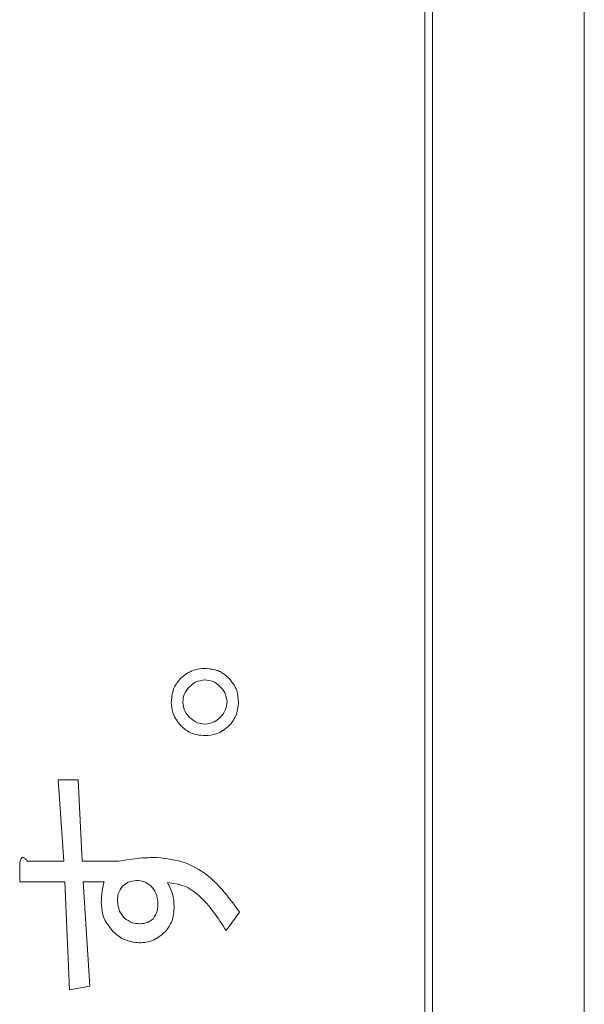
# Model space of a CAD drawing. Units: millimetres. Extents: x 78 to 2108, y 70 to 1414.
# Drawn here: x 1225 to 1232, y 1069 to 1082 of the extents above; entities that cross this region are included whole.
import ezdxf

# ---------------------------------------------------------------- set-up
doc = ezdxf.new("R2010")
doc.units = ezdxf.units.MM
doc.header["$LTSCALE"] = 5
doc.linetypes.add('HIDDEN', pattern=[1.905, 1.27, -0.635])

msp = doc.modelspace()

# ---------------------------------------------------------------- linework, layer by layer
at = {"color": 7, "linetype": 'Continuous', "lineweight": 15}
for p, q in [((1232.34, 1025.232), (1232.34, 1122.232)), ((1230.29, 1053.782), (1230.29, 1121.682)), ((1230.39, 1025.682), (1230.39, 1121.782)), ((1225.652, 1071.21), (1225.578, 1072.258)), ((1225.578, 1072.258), (1225.837, 1072.258)), ((1225.837, 1072.258), (1225.886, 1071.21)), ((1225.184, 1071.21), (1225.652, 1071.21)), ((1225.886, 1071.21), (1226.355, 1071.21)), ((1225.085, 1070.947), (1225.085, 1071.185)), ((1225.664, 1070.947), (1225.085, 1070.947)), ((1225.726, 1069.557), (1225.664, 1070.947)), ((1226.17, 1070.947), (1225.899, 1070.947)), ((1225.899, 1070.947), (1225.985, 1069.607)), ((1227.909, 1070.556), (1227.736, 1070.322)), ((1225.985, 1069.607), (1225.726, 1069.557))]:
    msp.add_line(p, q, dxfattribs=at)
at = {"color": 7, "linetype": 'HIDDEN', "lineweight": 0}
for p, q in [((1232.34, 1025.232), (1232.34, 1122.232)), ((1230.29, 1053.782), (1230.29, 1121.682)), ((1230.39, 1025.682), (1230.39, 1121.782)), ((1225.652, 1071.21), (1225.578, 1072.258)), ((1225.578, 1072.258), (1225.837, 1072.258)), ((1225.837, 1072.258), (1225.886, 1071.21)), ((1225.184, 1071.21), (1225.652, 1071.21)), ((1225.886, 1071.21), (1226.355, 1071.21)), ((1225.085, 1070.947), (1225.085, 1071.185)), ((1225.664, 1070.947), (1225.085, 1070.947)), ((1225.726, 1069.557), (1225.664, 1070.947)), ((1226.17, 1070.947), (1225.899, 1070.947)), ((1225.899, 1070.947), (1225.985, 1069.607)), ((1227.909, 1070.556), (1227.736, 1070.322)), ((1225.985, 1069.607), (1225.726, 1069.557))]:
    msp.add_line(p, q, dxfattribs=at)
at = {"color": 7, "linetype": 'Continuous', "lineweight": 15}
for points, knots in [([(1227.157, 1073.565), (1227.208, 1073.605), (1227.299, 1073.677), (1227.414, 1073.685), (1227.465, 1073.689)], [0, 0, 0, 0, 0.558826, 1, 1, 1, 1]), ([(1227.157, 1073.565), (1227.208, 1073.605), (1227.299, 1073.677), (1227.414, 1073.685), (1227.465, 1073.689)], [0, 0, 0, 0, 0.558826, 1, 1, 1, 1]), ([(1227.465, 1073.689), (1227.53, 1073.683), (1227.646, 1073.672), (1227.734, 1073.598), (1227.773, 1073.565)], [0, 0, 0, 0, 0.559465, 1, 1, 1, 1]), ([(1227.465, 1073.689), (1227.53, 1073.683), (1227.646, 1073.672), (1227.734, 1073.598), (1227.773, 1073.565)], [0, 0, 0, 0, 0.559465, 1, 1, 1, 1]), ([(1227.033, 1073.257), (1227.039, 1073.322), (1227.05, 1073.438), (1227.124, 1073.526), (1227.157, 1073.565)], [0, 0, 0, 0, 0.559465, 1, 1, 1, 1]), ([(1227.033, 1073.257), (1227.039, 1073.322), (1227.05, 1073.438), (1227.124, 1073.526), (1227.157, 1073.565)], [0, 0, 0, 0, 0.559465, 1, 1, 1, 1]), ([(1227.465, 1073.541), (1227.423, 1073.535), (1227.348, 1073.526), (1227.292, 1073.476), (1227.268, 1073.454)], [0, 0, 0, 0, 0.558908, 1, 1, 1, 1]), ([(1227.465, 1073.541), (1227.423, 1073.535), (1227.348, 1073.526), (1227.292, 1073.476), (1227.268, 1073.454)], [0, 0, 0, 0, 0.558908, 1, 1, 1, 1]), ([(1227.662, 1073.454), (1227.63, 1073.482), (1227.572, 1073.53), (1227.498, 1073.537), (1227.465, 1073.541)], [0, 0, 0, 0, 0.559635, 1, 1, 1, 1]), ([(1227.662, 1073.454), (1227.63, 1073.482), (1227.572, 1073.53), (1227.498, 1073.537), (1227.465, 1073.541)], [0, 0, 0, 0, 0.559635, 1, 1, 1, 1]), ([(1227.773, 1073.565), (1227.813, 1073.514), (1227.885, 1073.423), (1227.893, 1073.308), (1227.897, 1073.257)], [0, 0, 0, 0, 0.558887, 1, 1, 1, 1]), ([(1227.773, 1073.565), (1227.813, 1073.514), (1227.885, 1073.423), (1227.893, 1073.308), (1227.897, 1073.257)], [0, 0, 0, 0, 0.558887, 1, 1, 1, 1]), ([(1227.268, 1073.454), (1227.24, 1073.422), (1227.192, 1073.364), (1227.184, 1073.29), (1227.181, 1073.257)], [0, 0, 0, 0, 0.559589, 1, 1, 1, 1]), ([(1227.268, 1073.454), (1227.24, 1073.422), (1227.192, 1073.364), (1227.184, 1073.29), (1227.181, 1073.257)], [0, 0, 0, 0, 0.559589, 1, 1, 1, 1]), ([(1227.749, 1073.257), (1227.743, 1073.299), (1227.734, 1073.374), (1227.684, 1073.43), (1227.662, 1073.454)], [0, 0, 0, 0, 0.558908, 1, 1, 1, 1]), ([(1227.749, 1073.257), (1227.743, 1073.299), (1227.734, 1073.374), (1227.684, 1073.43), (1227.662, 1073.454)], [0, 0, 0, 0, 0.558908, 1, 1, 1, 1]), ([(1227.157, 1072.949), (1227.116, 1073), (1227.045, 1073.091), (1227.037, 1073.206), (1227.033, 1073.257)], [0, 0, 0, 0, 0.558826, 1, 1, 1, 1]), ([(1227.157, 1072.949), (1227.116, 1073), (1227.045, 1073.091), (1227.037, 1073.206), (1227.033, 1073.257)], [0, 0, 0, 0, 0.558826, 1, 1, 1, 1]), ([(1227.181, 1073.257), (1227.187, 1073.215), (1227.196, 1073.14), (1227.246, 1073.084), (1227.268, 1073.06)], [0, 0, 0, 0, 0.558961, 1, 1, 1, 1]), ([(1227.181, 1073.257), (1227.187, 1073.215), (1227.196, 1073.14), (1227.246, 1073.084), (1227.268, 1073.06)], [0, 0, 0, 0, 0.558961, 1, 1, 1, 1]), ([(1227.662, 1073.06), (1227.69, 1073.092), (1227.738, 1073.15), (1227.745, 1073.224), (1227.749, 1073.257)], [0, 0, 0, 0, 0.559635, 1, 1, 1, 1]), ([(1227.662, 1073.06), (1227.69, 1073.092), (1227.738, 1073.15), (1227.745, 1073.224), (1227.749, 1073.257)], [0, 0, 0, 0, 0.559635, 1, 1, 1, 1]), ([(1227.897, 1073.257), (1227.891, 1073.192), (1227.88, 1073.076), (1227.806, 1072.988), (1227.773, 1072.949)], [0, 0, 0, 0, 0.559533, 1, 1, 1, 1]), ([(1227.897, 1073.257), (1227.891, 1073.192), (1227.88, 1073.076), (1227.806, 1072.988), (1227.773, 1072.949)], [0, 0, 0, 0, 0.559533, 1, 1, 1, 1]), ([(1227.268, 1073.06), (1227.3, 1073.032), (1227.357, 1072.984), (1227.432, 1072.976), (1227.465, 1072.973)], [0, 0, 0, 0, 0.559589, 1, 1, 1, 1]), ([(1227.268, 1073.06), (1227.3, 1073.032), (1227.357, 1072.984), (1227.432, 1072.976), (1227.465, 1072.973)], [0, 0, 0, 0, 0.559589, 1, 1, 1, 1]), ([(1227.465, 1072.973), (1227.507, 1072.979), (1227.582, 1072.988), (1227.638, 1073.038), (1227.662, 1073.06)], [0, 0, 0, 0, 0.558961, 1, 1, 1, 1]), ([(1227.465, 1072.973), (1227.507, 1072.979), (1227.582, 1072.988), (1227.638, 1073.038), (1227.662, 1073.06)], [0, 0, 0, 0, 0.558961, 1, 1, 1, 1]), ([(1227.465, 1072.825), (1227.4, 1072.831), (1227.284, 1072.842), (1227.196, 1072.916), (1227.157, 1072.949)], [0, 0, 0, 0, 0.559533, 1, 1, 1, 1]), ([(1227.465, 1072.825), (1227.4, 1072.831), (1227.284, 1072.842), (1227.196, 1072.916), (1227.157, 1072.949)], [0, 0, 0, 0, 0.559533, 1, 1, 1, 1]), ([(1227.773, 1072.949), (1227.722, 1072.909), (1227.631, 1072.837), (1227.516, 1072.829), (1227.465, 1072.825)], [0, 0, 0, 0, 0.5588867, 1, 1, 1, 1]), ([(1227.773, 1072.949), (1227.722, 1072.909), (1227.631, 1072.837), (1227.516, 1072.829), (1227.465, 1072.825)], [0, 0, 0, 0, 0.5588867, 1, 1, 1, 1]), ([(1225.085, 1071.185), (1225.088, 1071.199), (1225.092, 1071.22), (1225.103, 1071.244), (1225.112, 1071.254), (1225.12, 1071.26), (1225.131, 1071.26), (1225.144, 1071.255), (1225.163, 1071.239), (1225.175, 1071.221), (1225.184, 1071.21)], [0, 0, 0, 0, 0.249613, 0.389473, 0.444901, 0.50023, 0.562384, 0.625531, 0.750164, 1, 1, 1, 1]), ([(1225.085, 1071.185), (1225.088, 1071.199), (1225.092, 1071.22), (1225.103, 1071.244), (1225.112, 1071.254), (1225.12, 1071.26), (1225.131, 1071.26), (1225.144, 1071.255), (1225.163, 1071.239), (1225.175, 1071.221), (1225.184, 1071.21)], [0, 0, 0, 0, 0.249613, 0.389473, 0.444901, 0.50023, 0.562384, 0.625531, 0.750164, 1, 1, 1, 1]), ([(1226.355, 1071.21), (1226.446, 1071.226), (1226.61, 1071.255), (1226.775, 1071.258), (1226.848, 1071.259)], [0, 0, 0, 0, 0.559901, 1, 1, 1, 1]), ([(1226.355, 1071.21), (1226.446, 1071.226), (1226.61, 1071.255), (1226.775, 1071.258), (1226.848, 1071.259)], [0, 0, 0, 0, 0.559901, 1, 1, 1, 1]), ([(1226.848, 1071.259), (1226.972, 1071.244), (1227.22, 1071.215), (1227.607, 1070.975), (1227.795, 1070.715), (1227.909, 1070.556)], [0, 0, 0, 0, 0.27986, 0.55992, 1, 1, 1, 1]), ([(1226.848, 1071.259), (1226.972, 1071.244), (1227.22, 1071.215), (1227.607, 1070.975), (1227.795, 1070.715), (1227.909, 1070.556)], [0, 0, 0, 0, 0.27986, 0.55992, 1, 1, 1, 1]), ([(1226.133, 1070.68), (1226.135, 1070.73), (1226.138, 1070.821), (1226.16, 1070.909), (1226.17, 1070.947)], [0, 0, 0, 0, 0.559897, 1, 1, 1, 1]), ([(1226.133, 1070.68), (1226.135, 1070.73), (1226.138, 1070.821), (1226.16, 1070.909), (1226.17, 1070.947)], [0, 0, 0, 0, 0.559897, 1, 1, 1, 1]), ([(1226.589, 1070.963), (1226.55, 1070.96), (1226.481, 1070.954), (1226.428, 1070.909), (1226.404, 1070.889)], [0, 0, 0, 0, 0.5595209, 1, 1, 1, 1]), ([(1226.589, 1070.963), (1226.55, 1070.96), (1226.481, 1070.954), (1226.428, 1070.909), (1226.404, 1070.889)], [0, 0, 0, 0, 0.5595209, 1, 1, 1, 1]), ([(1226.774, 1070.889), (1226.744, 1070.913), (1226.689, 1070.957), (1226.62, 1070.961), (1226.589, 1070.963)], [0, 0, 0, 0, 0.558958, 1, 1, 1, 1]), ([(1226.774, 1070.889), (1226.744, 1070.913), (1226.689, 1070.957), (1226.62, 1070.961), (1226.589, 1070.963)], [0, 0, 0, 0, 0.558958, 1, 1, 1, 1]), ([(1226.404, 1070.889), (1226.383, 1070.858), (1226.345, 1070.801), (1226.344, 1070.734), (1226.343, 1070.704)], [0, 0, 0, 0, 0.558125, 1, 1, 1, 1]), ([(1226.404, 1070.889), (1226.383, 1070.858), (1226.345, 1070.801), (1226.344, 1070.734), (1226.343, 1070.704)], [0, 0, 0, 0, 0.558125, 1, 1, 1, 1]), ([(1226.861, 1070.667), (1226.857, 1070.714), (1226.85, 1070.797), (1226.798, 1070.861), (1226.774, 1070.889)], [0, 0, 0, 0, 0.559854, 1, 1, 1, 1]), ([(1226.861, 1070.667), (1226.857, 1070.714), (1226.85, 1070.797), (1226.798, 1070.861), (1226.774, 1070.889)], [0, 0, 0, 0, 0.559854, 1, 1, 1, 1]), ([(1226.984, 1070.938), (1227.011, 1070.884), (1227.06, 1070.786), (1227.067, 1070.678), (1227.07, 1070.63)], [0, 0, 0, 0, 0.559794, 1, 1, 1, 1]), ([(1227.736, 1070.322), (1227.633, 1070.482), (1227.49, 1070.706), (1227.207, 1070.908), (1227.058, 1070.928), (1226.984, 1070.938)], [0, 0, 0, 0, 0.560226, 0.78056, 1, 1, 1, 1]), ([(1226.984, 1070.938), (1227.011, 1070.884), (1227.06, 1070.786), (1227.067, 1070.678), (1227.07, 1070.63)], [0, 0, 0, 0, 0.559794, 1, 1, 1, 1]), ([(1227.736, 1070.322), (1227.633, 1070.482), (1227.49, 1070.706), (1227.207, 1070.908), (1227.058, 1070.928), (1226.984, 1070.938)], [0, 0, 0, 0, 0.560226, 0.78056, 1, 1, 1, 1]), ([(1226.343, 1070.704), (1226.347, 1070.658), (1226.353, 1070.574), (1226.406, 1070.51), (1226.429, 1070.482)], [0, 0, 0, 0, 0.559854, 1, 1, 1, 1]), ([(1226.343, 1070.704), (1226.347, 1070.658), (1226.353, 1070.574), (1226.406, 1070.51), (1226.429, 1070.482)], [0, 0, 0, 0, 0.559854, 1, 1, 1, 1]), ([(1226.281, 1070.31), (1226.233, 1070.371), (1226.147, 1070.48), (1226.137, 1070.619), (1226.133, 1070.68)], [0, 0, 0, 0, 0.558866, 1, 1, 1, 1]), ([(1226.281, 1070.31), (1226.233, 1070.371), (1226.147, 1070.48), (1226.137, 1070.619), (1226.133, 1070.68)], [0, 0, 0, 0, 0.558866, 1, 1, 1, 1]), ([(1226.799, 1070.47), (1226.82, 1070.504), (1226.859, 1070.564), (1226.86, 1070.636), (1226.861, 1070.667)], [0, 0, 0, 0, 0.5578246, 1, 1, 1, 1]), ([(1226.799, 1070.47), (1226.82, 1070.504), (1226.859, 1070.564), (1226.86, 1070.636), (1226.861, 1070.667)], [0, 0, 0, 0, 0.5578246, 1, 1, 1, 1]), ([(1227.07, 1070.63), (1227.067, 1070.564), (1227.061, 1070.445), (1226.99, 1070.351), (1226.959, 1070.31)], [0, 0, 0, 0, 0.56064, 1, 1, 1, 1]), ([(1227.07, 1070.63), (1227.067, 1070.564), (1227.061, 1070.445), (1226.99, 1070.351), (1226.959, 1070.31)], [0, 0, 0, 0, 0.56064, 1, 1, 1, 1]), ([(1226.429, 1070.482), (1226.462, 1070.458), (1226.521, 1070.414), (1226.594, 1070.41), (1226.626, 1070.408)], [0, 0, 0, 0, 0.558697, 1, 1, 1, 1]), ([(1226.429, 1070.482), (1226.462, 1070.458), (1226.521, 1070.414), (1226.594, 1070.41), (1226.626, 1070.408)], [0, 0, 0, 0, 0.558697, 1, 1, 1, 1]), ([(1226.626, 1070.408), (1226.662, 1070.41), (1226.726, 1070.414), (1226.777, 1070.453), (1226.799, 1070.47)], [0, 0, 0, 0, 0.560322, 1, 1, 1, 1]), ([(1226.626, 1070.408), (1226.662, 1070.41), (1226.726, 1070.414), (1226.777, 1070.453), (1226.799, 1070.47)], [0, 0, 0, 0, 0.560322, 1, 1, 1, 1]), ([(1226.626, 1070.162), (1226.553, 1070.17), (1226.423, 1070.186), (1226.325, 1070.272), (1226.281, 1070.31)], [0, 0, 0, 0, 0.5588228, 1, 1, 1, 1]), ([(1226.626, 1070.162), (1226.553, 1070.17), (1226.423, 1070.186), (1226.325, 1070.272), (1226.281, 1070.31)], [0, 0, 0, 0, 0.5588228, 1, 1, 1, 1]), ([(1226.959, 1070.31), (1226.905, 1070.263), (1226.808, 1070.18), (1226.682, 1070.167), (1226.626, 1070.162)], [0, 0, 0, 0, 0.559751, 1, 1, 1, 1]), ([(1226.959, 1070.31), (1226.905, 1070.263), (1226.808, 1070.18), (1226.682, 1070.167), (1226.626, 1070.162)], [0, 0, 0, 0, 0.559751, 1, 1, 1, 1])]:
    msp.add_open_spline(points, degree=3, knots=knots, dxfattribs=at)

doc.saveas('drawing.dxf')
